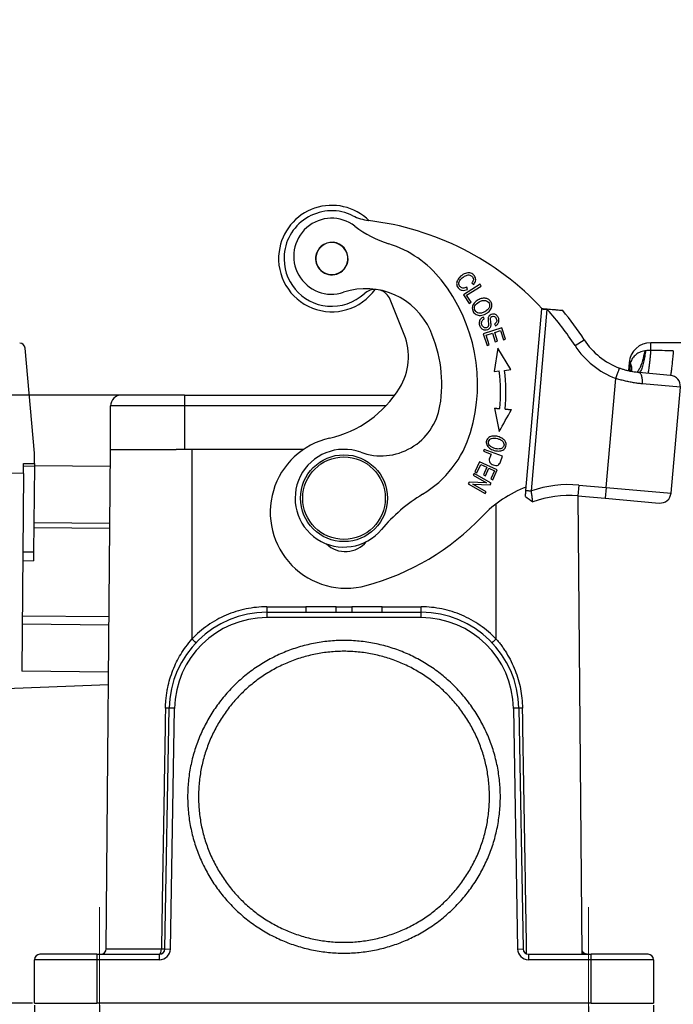
# Model space of a CAD drawing. Units: millimetres. Extents: x 1476 to 2219, y 588 to 1113.
# Drawn here: x 1871 to 1931, y 867 to 958 of the extents above; entities that cross this region are included whole.
import ezdxf

# ---------------------------------------------------------------- set-up
doc = ezdxf.new("R2010")
doc.units = ezdxf.units.MM
doc.header["$LTSCALE"] = 65.395
doc.header["$PDMODE"] = 3
doc.header["$PDSIZE"] = 8
doc.layers.get('Defpoints').update_dxf_attribs({"linetype": 'CONTINUOUS'})
doc.layers.add('Dim', color=3, linetype='CONTINUOUS', lineweight=15)
doc.layers.add('H24B-SF-1L_SC-CV_1_SOLIDLINE', color=7, linetype='CONTINUOUS')
doc.styles.add('Romans字体', font='romans.shx', dxfattribs={"width": 0.75})
doc.dimstyles.new('01', dxfattribs={"dimtxt": 8, "dimasz": 8, "dimexe": 1.2, "dimexo": 0.2, "dimgap": 0.5, "dimtad": 1, "dimdec": 1, "dimdsep": 46, "dimtxsty": 'Romans字体', "dimcen": 0, "dimclrd": 1, "dimclre": 6, "dimclrt": 4, "dimazin": 2, "dimtfac": 1, "dimtdec": 1, "dimtofl": 0, "dimtmove": 0, "dimatfit": 3, "dimfxl": 1, "dimtolj": 1, "dimtzin": 0, "dimarcsym": 0})

# ---------------------------------------------------------------- blocks, each defined once
blk = doc.blocks.new('*D26')
at = {"layer": 'Defpoints', "color": 0}
for p in [(1872.154, 867.014), (1929.146, 867.019), (1929.146, 822.734)]:
    blk.add_point(p, dxfattribs=at)
at = {"layer": 'Dim', "color": 6, "lineweight": -2}
for p, q in [((1872.154, 866.814), (1872.154, 821.534)), ((1929.146, 866.819), (1929.146, 821.534))]:
    blk.add_line(p, q, dxfattribs=at)
at = {"layer": 'Dim', "color": 1, "lineweight": -2}
blk.add_line((1880.154, 822.734), (1921.146, 822.734), dxfattribs=at)
at = {"layer": 'Dim', "color": 1}
for points in [[(1880.154, 824.068), (1880.154, 821.401), (1872.154, 822.734)], [(1921.146, 824.068), (1921.146, 821.401), (1929.146, 822.734)]]:
    blk.add_solid(points, dxfattribs=at)
at = {"layer": 'Dim', "color": 4, "insert": (1900.65, 827.234), "char_height": 8, "attachment_point": 5, "style": 'Romans字体'}
blk.add_mtext('\\A1;57', dxfattribs=at)
blk = doc.blocks.new('*D27')
at = {"layer": 'Defpoints', "color": 0}
for p in [(1878.132, 867.014), (1923.172, 866.912), (1878.132, 843.894)]:
    blk.add_point(p, dxfattribs=at)
at = {"layer": 'Dim', "color": 6, "lineweight": -2}
for p, q in [((1878.132, 866.814), (1878.132, 842.694)), ((1923.172, 866.712), (1923.172, 842.694))]:
    blk.add_line(p, q, dxfattribs=at)
at = {"layer": 'Dim', "color": 1, "lineweight": -2}
blk.add_line((1915.172, 843.894), (1886.132, 843.894), dxfattribs=at)
at = {"layer": 'Dim', "color": 1}
for points in [[(1886.132, 845.227), (1886.132, 842.561), (1878.132, 843.894)], [(1915.172, 845.227), (1915.172, 842.561), (1923.172, 843.894)]]:
    blk.add_solid(points, dxfattribs=at)
at = {"layer": 'Dim', "color": 4, "insert": (1900.652, 848.394), "char_height": 8, "attachment_point": 5, "style": 'Romans字体'}
blk.add_mtext('\\A1;45', dxfattribs=at)
blk = doc.blocks.new('*D28')
at = {"layer": 'Defpoints', "color": 0}
for p in [(1945.125, 913.514), (1929.146, 866.819), (1929.146, 823.035)]:
    blk.add_point(p, dxfattribs=at)
at = {"layer": 'Dim', "color": 6, "lineweight": -2}
for p, q in [((1945.125, 913.314), (1945.125, 821.835)), ((1929.146, 866.619), (1929.146, 821.835))]:
    blk.add_line(p, q, dxfattribs=at)
at = {"layer": 'Dim', "color": 1, "lineweight": -2}
for p, q in [((1921.146, 823.035), (1913.146, 823.035)), ((1953.125, 823.035), (1973.988, 823.035))]:
    blk.add_line(p, q, dxfattribs=at)
at = {"layer": 'Dim', "color": 1}
for points in [[(1921.146, 824.368), (1921.146, 821.701), (1929.146, 823.035)], [(1953.125, 824.368), (1953.125, 821.701), (1945.125, 823.035)]]:
    blk.add_solid(points, dxfattribs=at)
at = {"layer": 'Dim', "color": 4, "insert": (1969.06, 827.535), "char_height": 8, "attachment_point": 5, "style": 'Romans字体'}
blk.add_mtext('\\A1;16', dxfattribs=at)
blk = doc.blocks.new('*D29')
at = {"layer": 'Defpoints', "color": 0}
for p in [(1804.481, 923.04), (1872.154, 867.014), (1872.154, 822.734)]:
    blk.add_point(p, dxfattribs=at)
at = {"layer": 'Dim', "color": 6, "lineweight": -2}
for p, q in [((1804.481, 922.84), (1804.481, 821.534)), ((1872.154, 866.814), (1872.154, 821.534))]:
    blk.add_line(p, q, dxfattribs=at)
at = {"layer": 'Dim', "color": 1, "lineweight": -2}
blk.add_line((1812.481, 822.734), (1864.154, 822.734), dxfattribs=at)
at = {"layer": 'Dim', "color": 1}
for points in [[(1812.481, 824.068), (1812.481, 821.401), (1804.481, 822.734)], [(1864.154, 824.068), (1864.154, 821.401), (1872.154, 822.734)]]:
    blk.add_solid(points, dxfattribs=at)
at = {"layer": 'Dim', "color": 4, "insert": (1838.318, 827.234), "char_height": 8, "attachment_point": 5, "style": 'Romans字体'}
blk.add_mtext('\\A1;67', dxfattribs=at)
blk = doc.blocks.new('*D30')
at = {"layer": 'Defpoints', "color": 0}
for p in [(1835.971, 923.014), (1880.146, 923.014), (1872.146, 867.014)]:
    blk.add_point(p, dxfattribs=at)
at = {"layer": 'Dim', "color": 6, "lineweight": -2}
for p, q in [((1879.946, 923.014), (1834.771, 923.014)), ((1871.946, 867.014), (1834.771, 867.014))]:
    blk.add_line(p, q, dxfattribs=at)
at = {"layer": 'Dim', "color": 1, "lineweight": -2}
blk.add_line((1835.971, 875.014), (1835.971, 915.014), dxfattribs=at)
at = {"layer": 'Dim', "color": 1}
for points in [[(1834.638, 915.014), (1837.304, 915.014), (1835.971, 923.014)], [(1834.638, 875.014), (1837.304, 875.014), (1835.971, 867.014)]]:
    blk.add_solid(points, dxfattribs=at)
at = {"layer": 'Dim', "color": 4, "insert": (1831.471, 895.281), "char_height": 8, "attachment_point": 5, "rotation": 90, "style": 'Romans字体'}
blk.add_mtext('\\A1;56', dxfattribs=at)
blk = doc.blocks.new('*D31')
at = {"layer": 'Defpoints', "color": 0}
for p in [(1851.142, 957.583), (1872.154, 866.024), (1872.154, 843.894)]:
    blk.add_point(p, dxfattribs=at)
at = {"layer": 'Dim', "color": 6, "lineweight": -2}
for p, q in [((1851.142, 957.383), (1851.142, 842.694)), ((1872.154, 865.824), (1872.154, 842.694))]:
    blk.add_line(p, q, dxfattribs=at)
at = {"layer": 'Dim', "color": 1, "lineweight": -2}
blk.add_line((1859.142, 843.894), (1864.154, 843.894), dxfattribs=at)
at = {"layer": 'Dim', "color": 1}
for points in [[(1859.142, 845.227), (1859.142, 842.561), (1851.142, 843.894)], [(1864.154, 845.227), (1864.154, 842.561), (1872.154, 843.894)]]:
    blk.add_solid(points, dxfattribs=at)
at = {"layer": 'Dim', "color": 4, "insert": (1861.648, 848.394), "char_height": 8, "attachment_point": 5, "style": 'Romans字体'}
blk.add_mtext('\\A1;21', dxfattribs=at)

msp = doc.modelspace()

# ---------------------------------------------------------------- linework, layer by layer
at = {"layer": 'Dim', "color": 1}
for p, q in [((1878.132, 864.242), (1878.132, 875.858)), ((1923.172, 864.242), (1923.172, 875.858))]:
    msp.add_line(p, q, dxfattribs=at)
at = {"layer": 'H24B-SF-1L_SC-CV_1_SOLIDLINE', "color": 7, "linetype": 'Continuous'}
for p, q in [((1913.175, 933.224), (1911.655, 932.259)), ((1912.431, 933.336), (1912.595, 933.211)), ((1913.283, 933.054), (1913.175, 933.224)), ((1911.655, 932.259), (1912.166, 931.455)), ((1911.942, 932.203), (1913.283, 933.054)), ((1912.345, 931.569), (1911.942, 932.203)), ((1912.023, 932.747), (1911.95, 932.946)), ((1906.195, 928.589), (1904.911, 931.801)), ((1912.166, 931.455), (1912.345, 931.569)), ((1917.405, 914.228), (1918.867, 930.944)), ((1917.903, 914.184), (1919.366, 930.9)), ((1913.57, 930.03), (1913.479, 930.196)), ((1914.497, 929.562), (1914.587, 929.39)), ((1915.193, 929.208), (1913.478, 928.659)), ((1913.478, 928.659), (1913.825, 927.576)), ((1913.742, 928.532), (1914.326, 928.719)), ((1914.326, 928.719), (1914.583, 927.916)), ((1914.526, 928.783), (1915.052, 928.951)), ((1914.784, 927.98), (1914.526, 928.783)), ((1915.052, 928.951), (1915.326, 928.094)), ((1915.529, 928.158), (1915.193, 929.208)), ((1914.027, 927.641), (1913.742, 928.532)), ((1914.583, 927.916), (1914.784, 927.98)), ((1915.326, 928.094), (1915.529, 928.158)), ((1921.927, 927.566), (1922.766, 928.11)), ((1938.128, 927.838), (1928.895, 927.838)), ((1928.895, 927.128), (1928.895, 927.838)), ((1872.142, 917.66), (1871.271, 927.343)), ((1913.825, 927.576), (1914.027, 927.641)), ((1914.806, 927.342), (1914.463, 925.172)), ((1915.999, 925.358), (1914.806, 927.342)), ((1926.903, 926.012), (1926.835, 925.232)), ((1927.011, 926.003), (1926.903, 926.012)), ((1914.463, 925.172), (1914.942, 925.23)), ((1915.439, 925.29), (1915.999, 925.358)), ((1930.714, 924.826), (1927.804, 925.081)), ((1924.792, 914.503), (1925.671, 924.551)), ((1931.623, 923.743), (1928.131, 924.048)), ((1930.769, 913.98), (1931.623, 923.743)), ((1885.946, 923.014), (1880.146, 923.014)), ((1885.946, 923.014), (1905.337, 923.014)), ((1885.946, 923.014), (1885.946, 922.014)), ((1885.946, 922.014), (1879.146, 922.014)), ((1879.146, 918.014), (1879.146, 922.014)), ((1885.946, 922.014), (1885.946, 918.014)), ((1904.508, 922.014), (1885.946, 922.014)), ((1914.521, 921.807), (1914.941, 919.65)), ((1878.744, 872.01), (1879.146, 918.014)), ((1879.146, 918.014), (1885.196, 918.014)), ((1886.646, 918.014), (1885.196, 918.014)), ((1896.926, 918.014), (1886.646, 918.014)), ((1886.646, 918.014), (1886.646, 900.546)), ((1913.566, 918.008), (1913.502, 917.837)), ((1913.502, 917.837), (1914.188, 917.581)), ((1915.251, 917.38), (1913.566, 918.008)), ((1872.134, 916.696), (1872.142, 917.66)), ((1913.132, 916.869), (1912.702, 915.936)), ((1914.766, 916.115), (1913.132, 916.869)), ((1871.126, 915.795), (1863.126, 915.865)), ((1871.126, 915.795), (1871.134, 916.705)), ((1871.132, 916.484), (1872.132, 916.475)), ((1871.134, 916.705), (1872.134, 916.696)), ((1872.132, 916.475), (1872.063, 908.541)), ((1872.134, 916.696), (1872.132, 916.475)), ((1879.132, 916.425), (1872.132, 916.486)), ((1912.702, 915.936), (1912.895, 915.847)), ((1912.895, 915.847), (1913.248, 916.614)), ((1913.248, 916.614), (1913.805, 916.358)), ((1913.805, 916.358), (1913.486, 915.666)), ((1913.678, 915.578), (1913.996, 916.27)), ((1913.996, 916.27), (1914.497, 916.039)), ((1914.497, 916.039), (1914.157, 915.3)), ((1914.35, 915.211), (1914.766, 916.115)), ((1871.126, 915.795), (1870.967, 897.578)), ((1912.182, 914.992), (1912.091, 914.828)), ((1913.77, 914.932), (1912.182, 914.992)), ((1912.62, 915.775), (1912.535, 915.623)), ((1912.535, 915.623), (1913.77, 914.932)), ((1914.191, 914.896), (1912.62, 915.775)), ((1913.486, 915.666), (1913.678, 915.578)), ((1914.157, 915.3), (1914.35, 915.211)), ((1912.091, 914.828), (1913.662, 913.95)), ((1912.514, 914.792), (1914.1, 914.733)), ((1913.747, 914.102), (1912.514, 914.792)), ((1913.662, 913.95), (1913.747, 914.102)), ((1914.1, 914.733), (1914.191, 914.896)), ((1922.261, 914.725), (1922.174, 913.728)), ((1922.261, 914.725), (1924.792, 914.503)), ((1924.792, 914.503), (1924.705, 913.507)), ((1924.792, 914.503), (1930.769, 913.98)), ((1922.174, 913.728), (1924.705, 913.507)), ((1922.183, 913.728), (1922.551, 871.514)), ((1924.705, 913.507), (1929.685, 913.071)), ((1914.646, 900.546), (1914.646, 912.988)), ((1879.082, 910.725), (1872.082, 910.786)), ((1872.087, 911.286), (1879.086, 911.225)), ((1871.056, 907.771), (1872.056, 907.762)), ((1872.063, 908.541), (1871.063, 908.55)), ((1872.063, 908.541), (1872.056, 907.762)), ((1893.54, 903.51), (1897.139, 903.51)), ((1897.139, 903.514), (1897.139, 903.014)), ((1899.912, 903.514), (1897.139, 903.514)), ((1899.912, 903.014), (1899.912, 903.514)), ((1899.912, 903.51), (1901.379, 903.51)), ((1901.379, 903.514), (1901.379, 903.014)), ((1904.153, 903.514), (1901.379, 903.514)), ((1904.153, 903.014), (1904.153, 903.514)), ((1904.153, 903.51), (1907.752, 903.51)), ((1879.011, 902.575), (1871.011, 902.645)), ((1893.54, 903.014), (1907.752, 903.014)), ((1893.54, 903.014), (1893.54, 902.514)), ((1907.752, 902.514), (1893.54, 902.514)), ((1907.752, 902.514), (1907.752, 903.014)), ((1871.005, 901.931), (1879.005, 901.861)), ((1878.967, 897.508), (1870.967, 897.578)), ((1878.956, 896.323), (1865.952, 895.839)), ((1884.154, 872.005), (1884.541, 894.171)), ((1885.041, 894.163), (1884.541, 894.171)), ((1884.654, 871.997), (1885.041, 894.163)), ((1916.75, 894.171), (1916.25, 894.163)), ((1916.25, 894.163), (1916.637, 871.997)), ((1916.75, 894.171), (1917.137, 872.005)), ((1877.896, 871.514), (1872.646, 871.514)), ((1877.896, 871.514), (1883.654, 871.514)), ((1877.896, 871.514), (1877.896, 871.014)), ((1878.744, 872.01), (1881.052, 872.01)), ((1881.052, 872.01), (1883.832, 872.01)), ((1883.654, 871.014), (1883.654, 871.514)), ((1884.154, 872.005), (1884.654, 871.997)), ((1916.637, 871.997), (1917.137, 872.005)), ((1917.637, 871.514), (1917.637, 871.014)), ((1917.637, 871.514), (1923.396, 871.514)), ((1922.608, 871.775), (1922.608, 871.514)), ((1928.646, 871.514), (1923.396, 871.514)), ((1923.396, 871.014), (1923.396, 871.514)), ((1872.146, 867.014), (1872.146, 871.014)), ((1877.896, 871.014), (1872.146, 871.014)), ((1883.654, 871.014), (1877.896, 871.014)), ((1877.896, 871.014), (1877.896, 867.014)), ((1923.396, 871.014), (1917.637, 871.014)), ((1929.146, 871.014), (1923.396, 871.014)), ((1923.396, 867.014), (1923.396, 871.014)), ((1929.146, 871.014), (1929.146, 867.014)), ((1872.146, 867.014), (1877.896, 867.014)), ((1923.396, 867.014), (1877.896, 867.014)), ((1923.396, 867.014), (1929.146, 867.014))]:
    msp.add_line(p, q, dxfattribs=at)
for radius in [4, 3.8]:
    msp.add_circle((1900.646, 913.514), radius, dxfattribs=at)
for centre, radius, start, end in [((1899.523, 935.586), 4.9, 45.36929, 172.53085), ((1899.523, 935.586), 4.4, 63.81753, 175), ((1903.67, 944.021), 5, 243.81763, 261.25201), ((1899.512, 935.798), 3.5, 52.33498, 288.36637), ((1907.761, 946.484), 10, 232.33498, 252.56107), ((1899.86, 913.259), 26, 42.88781, 83.26264), ((1899.523, 935.586), 1.5, 355.41956, 175.41956), ((1899.523, 935.586), 1.475, 17.52267, 197.52267), ((1901.767, 927.404), 10, 38.42914, 72.56107), ((1899.523, 935.586), 4.9, 172.53085, 324.55492), ((1899.523, 935.586), 4.4, 175, 265), ((1899.523, 935.586), 1.475, 197.52267, 17.52267), ((1899.523, 935.586), 1.5, 175.41956, 355.41956), ((1897.49, 924.01), 15.46, 343.31811, 38.42914), ((1899.523, 935.586), 4.4, 265, 312.6199), ((1902.663, 926.307), 6.5, 23.94532, 108.36637), ((1903.518, 931.244), 1.5, 87.86235, 132.62003), ((1903.518, 931.244), 1.5, 21.7951, 72.48885), ((1899.86, 913.259), 26.3, 32.9572, 42.12607), ((1899.86, 913.259), 27.3, 32.9572, 39.95113), ((1901.088, 926.547), 5.5, 355, 21.7951), ((1897.49, 924.01), 12.16, 350.52373, 23.94532), ((1870.773, 927.298), 0.5, 5.14, 89.5), ((1928.388, 931.755), 6.7, 212.9572, 249.33351), ((1928.895, 925.838), 2, 90, 175), ((1928.388, 931.755), 7.7, 212.9572, 249.33348), ((1901.088, 926.547), 5.5, 328.37374, 355), ((1898.214, 923.205), 16.85, 355.09693, 6.90167), ((1898.214, 923.205), 17.35, 355.10046, 6.90167), ((1930.627, 923.83), 1, 355, 85), ((1897.061, 929.027), 10.23, 282.71534, 328.37374), ((1880.146, 922.014), 1, 90.00001, 180), ((1904.059, 922.914), 5.5, 250.04062, 350.52373), ((1902.72, 922.443), 10, 301.08324, 343.31811), ((1900.853, 912.22), 7, 102.71534, 285.1151), ((1900.646, 913.514), 4.5, 70.04062, 320.20079), ((1921.346, 904.265), 11, 110.83842, 136.50528), ((1921.346, 904.265), 10.5, 85, 109.13552), ((1915.627, 901.032), 15, 121.08324, 140.20079), ((1921.346, 904.265), 9.5, 85, 110.43237), ((1929.773, 914.067), 1, 265, 355), ((1896.681, 927.666), 23, 285.1151, 316.50528), ((1900.783, 911.101), 2.5, 225.72705, 320.80532), ((1893.54, 894.014), 9, 90, 179), ((1893.54, 894.014), 8.5, 90, 179), ((1907.752, 894.014), 9, 1, 90), ((1907.752, 894.014), 8.5, 1, 90), ((1872.646, 871.014), 0.5, 90, 180), ((1878.244, 872.014), 0.5, 270, 359.5), ((1883.654, 872.014), 0.5, 270, 359), ((1883.654, 872.014), 1, 270, 359), ((1917.637, 872.014), 1, 181, 270), ((1917.637, 872.014), 0.5, 181, 270), ((1923.047, 872.014), 0.5, 180.5, 208.61448), ((1928.646, 871.014), 0.5, 0, 90)]:
    msp.add_arc(centre, radius, start, end, dxfattribs=at)
msp.add_ellipse((1883.654, 872.014), major_axis=(0, 0.5), ratio=0.356051, start_param=3.141593, end_param=4.703662, dxfattribs=at)
for points, degree, knots in [([(1912.595, 933.211), (1912.703, 933.343), (1912.792, 933.55), (1912.764, 933.82), (1912.635, 934.063), (1912.358, 934.276), (1912.008, 934.29), (1911.711, 934.181), (1911.418, 933.997), (1911.174, 933.744), (1911.039, 933.476), (1911.005, 933.281), (1911.038, 933.088), (1911.152, 932.885), (1911.319, 932.723), (1911.591, 932.623), (1911.841, 932.664), (1912.023, 932.747)], 3, [0, 0, 0, 0, 0.115182, 0.172894, 0.230607, 0.332452, 0.434489, 0.485456, 0.536422, 0.63009, 0.677013, 0.723936, 0.77096, 0.817985, 0.863446, 0.908906, 1, 1, 1, 1]), ([(1911.581, 932.866), (1911.581, 932.866), (1911.581, 932.866), (1911.472, 932.882), (1911.304, 932.987), (1911.194, 933.279), (1911.293, 933.579), (1911.569, 933.853), (1911.915, 934.06), (1912.186, 934.092), (1912.372, 934.011), (1912.488, 933.898), (1912.561, 933.763), (1912.581, 933.59), (1912.514, 933.443), (1912.431, 933.336)], 3, [0, 0, 0, 0, 0.000014, 0.000014, 0.153127, 0.279751, 0.406442, 0.533133, 0.631586, 0.730039, 0.779409, 0.828778, 0.871587, 0.914396, 1, 1, 1, 1]), ([(1911.949, 932.946), (1911.894, 932.914), (1911.833, 932.891), (1911.709, 932.864), (1911.644, 932.859), (1911.581, 932.865)], 3, [0, 0, 0, 0, 0.5, 0.5, 1, 1, 1, 1]), ([(1912.645, 931.49), (1912.546, 931.373), (1912.425, 931.112), (1912.495, 930.702), (1912.783, 930.398), (1913.138, 930.325), (1913.456, 930.385), (1913.7, 930.487), (1913.923, 930.629), (1914.035, 930.738), (1914.084, 930.797)], 3, [0, 0, 0, 0, 0.176624, 0.352848, 0.515664, 0.677792, 0.758856, 0.839919, 0.91996, 1, 1, 1, 1]), ([(1913.002, 931.776), (1912.934, 931.74), (1912.87, 931.698), (1912.75, 931.603), (1912.694, 931.549), (1912.645, 931.49)], 3, [0, 0, 0, 0, 0.5, 0.5, 1, 1, 1, 1]), ([(1913.059, 930.56), (1912.98, 930.574), (1912.846, 930.628), (1912.704, 930.796), (1912.646, 931.006), (1912.71, 931.295), (1912.904, 931.489), (1913.096, 931.59), (1913.096, 931.59), (1913.096, 931.59)], 3, [0, 0, 0, 0, 0.168592, 0.337185, 0.503177, 0.669168, 0.999898, 0.999898, 1, 1, 1, 1]), ([(1914.084, 930.797), (1914.183, 930.916), (1914.27, 931.112), (1914.265, 931.383), (1914.201, 931.561), (1914.105, 931.707), (1913.964, 931.84), (1913.729, 931.942), (1913.385, 931.939), (1913.135, 931.845), (1913.002, 931.776)], 3, [0, 0, 0, 0, 0.198153, 0.29704, 0.395928, 0.471394, 0.546861, 0.697794, 0.848897, 1, 1, 1, 1]), ([(1913.681, 931.723), (1913.681, 931.723), (1913.681, 931.723), (1913.756, 931.704), (1913.885, 931.645), (1914.038, 931.462), (1914.085, 931.192), (1913.965, 930.952), (1913.785, 930.786), (1913.618, 930.682), (1913.451, 930.606), (1913.265, 930.55), (1913.137, 930.546), (1913.059, 930.56)], 3, [0, 0, 0, 0, 0.000244, 0.000244, 0.119083, 0.237923, 0.404364, 0.570804, 0.653925, 0.737046, 0.802784, 0.868523, 1, 1, 1, 1]), ([(1913.098, 931.587), (1913.14, 931.615), (1913.186, 931.639), (1913.279, 931.679), (1913.328, 931.695), (1913.427, 931.719), (1913.478, 931.727), (1913.58, 931.733), (1913.631, 931.732), (1913.681, 931.726)], 3, [0, 0, 0, 0, 0.25, 0.25, 0.5, 0.5, 0.75, 0.75, 1, 1, 1, 1]), ([(1914.587, 929.39), (1914.683, 929.434), (1914.842, 929.554), (1914.947, 929.814), (1914.888, 930.123), (1914.713, 930.385), (1914.465, 930.494), (1914.199, 930.451), (1914.029, 930.333), (1913.951, 930.2), (1913.919, 930.099), (1913.912, 929.965), (1913.922, 929.839), (1913.93, 929.767)], 3, [0, 0, 0, 0, 0.125244, 0.249962, 0.373965, 0.487241, 0.600518, 0.714301, 0.817166, 0.868598, 0.92003, 0.960015, 1, 1, 1, 1]), ([(1920.788, 930.789), (1920.778, 930.79), (1920.759, 930.792), (1920.608, 930.806), (1920.35, 930.827), (1919.93, 930.868), (1919.575, 930.896), (1919.371, 930.913)], 3, [0, 0, 0, 0, 0.133658, 0.278874, 0.441934, 0.679603, 1, 1, 1, 1]), ([(1920.253, 930.836), (1920.164, 930.845), (1919.88, 930.872), (1919.575, 930.896), (1919.371, 930.913)], 3, [0, 0, 0, 0, 0.332768, 1, 1, 1, 1]), ([(1920.788, 930.789), (1920.778, 930.79), (1920.759, 930.792), (1920.608, 930.806), (1920.462, 930.817), (1920.378, 930.825), (1920.378, 930.825)], 3, [0, 0, 0, 0, 0.302436, 0.631025, 0.999993, 1, 1, 1, 1]), ([(1913.213, 929.994), (1913.145, 929.909), (1913.088, 929.766), (1913.102, 929.549), (1913.154, 929.373), (1913.237, 929.22), (1913.374, 929.076), (1913.598, 928.981), (1913.893, 929.03), (1914.113, 929.19), (1914.175, 929.356), (1914.186, 929.456)], 3, [0, 0, 0, 0, 0.16818, 0.252271, 0.336361, 0.402635, 0.46891, 0.601165, 0.733163, 0.86643, 1, 1, 1, 1]), ([(1913.48, 930.196), (1913.428, 930.174), (1913.379, 930.145), (1913.289, 930.078), (1913.248, 930.038), (1913.212, 929.995)], 3, [0, 0, 0, 0, 0.5, 0.5, 1, 1, 1, 1]), ([(1913.479, 929.285), (1913.45, 929.308), (1913.424, 929.336), (1913.38, 929.396), (1913.362, 929.429), (1913.334, 929.498), (1913.325, 929.534), (1913.315, 929.608), (1913.315, 929.646), (1913.324, 929.72), (1913.333, 929.756), (1913.36, 929.826), (1913.378, 929.859), (1913.421, 929.919), (1913.446, 929.947), (1913.504, 929.995), (1913.535, 930.015), (1913.569, 930.032)], 3, [0, 0, 0, 0, 0.125, 0.125, 0.25, 0.25, 0.375, 0.375, 0.5, 0.5, 0.625, 0.625, 0.75, 0.75, 0.875, 0.875, 1, 1, 1, 1]), ([(1913.955, 929.482), (1913.955, 929.455), (1913.952, 929.427), (1913.937, 929.373), (1913.925, 929.347), (1913.895, 929.3), (1913.877, 929.279), (1913.834, 929.243), (1913.81, 929.229), (1913.759, 929.207), (1913.731, 929.2), (1913.676, 929.194), (1913.648, 929.196), (1913.593, 929.207), (1913.567, 929.217), (1913.518, 929.243), (1913.495, 929.261), (1913.476, 929.281)], 3, [0, 0, 0, 0, 0.125, 0.125, 0.25, 0.25, 0.375, 0.375, 0.5, 0.5, 0.625, 0.625, 0.75, 0.75, 0.875, 0.875, 1, 1, 1, 1]), ([(1914.163, 929.812), (1914.163, 929.812), (1914.163, 929.812), (1914.152, 929.896), (1914.141, 930.037), (1914.16, 930.151), (1914.209, 930.212), (1914.322, 930.285), (1914.467, 930.287), (1914.597, 930.189), (1914.679, 930.043), (1914.723, 929.881), (1914.697, 929.714), (1914.598, 929.616), (1914.497, 929.562)], 3, [0, 0, 0, 0, 0.000002, 0.000002, 0.076074, 0.152145, 0.229023, 0.3059, 0.483816, 0.572408, 0.661, 0.745912, 0.830825, 1, 1, 1, 1]), ([(1928.348, 927.087), (1928.184, 927.048), (1927.893, 926.979), (1927.505, 926.746), (1927.201, 926.41), (1927.075, 926.14), (1927.011, 926.003)], 3, [0, 0, 0, 0, 0.269846, 0.478866, 0.734563, 1, 1, 1, 1]), ([(1928.348, 927.087), (1928.332, 927.01), (1928.292, 926.809), (1928.21, 926.462), (1928.091, 926.031), (1927.953, 925.642), (1927.817, 925.361), (1927.707, 925.204), (1927.641, 925.147), (1927.613, 925.132)], 3, [0, 0, 0, 0, 0.075693, 0.195311, 0.358782, 0.566009, 0.730081, 0.879146, 1, 1, 1, 1]), ([(1928.426, 927.1), (1928.4, 926.924), (1928.342, 926.545), (1928.232, 926.012), (1928.101, 925.526), (1927.95, 925.152), (1927.855, 925.105), (1927.804, 925.081)], 3, [0, 0, 0, 0, 0.152077, 0.328139, 0.528168, 0.752135, 1, 1, 1, 1]), ([(1928.895, 927.129), (1928.82, 927.129), (1928.664, 927.128), (1928.508, 927.11), (1928.426, 927.1)], 3, [0, 0, 0, 0, 0.477939, 1, 1, 1, 1]), ([(1928.895, 927.128), (1928.88, 926.976), (1928.866, 926.827), (1928.837, 926.541), (1928.823, 926.404), (1928.795, 926.144), (1928.781, 926.021), (1928.756, 925.794), (1928.743, 925.689), (1928.72, 925.5), (1928.709, 925.415), (1928.689, 925.269), (1928.68, 925.207), (1928.663, 925.108), (1928.656, 925.07), (1928.643, 925.02), (1928.638, 925.008), (1928.634, 925.008)], 3, [0, 0, 0, 0, 0.125, 0.125, 0.25, 0.25, 0.375, 0.375, 0.5, 0.5, 0.625, 0.625, 0.75, 0.75, 0.875, 0.875, 1, 1, 1, 1]), ([(1926.99, 925.895), (1927.03, 925.773), (1927.058, 925.653), (1927.089, 925.417), (1927.091, 925.303), (1927.079, 925.189), (1927.079, 925.186), (1927.079, 925.182)], 3, [0, 0, 0, 0, 0.49249, 0.49249, 0.984979, 0.984979, 1, 1, 1, 1]), ([(1927.011, 926.003), (1927.035, 925.936), (1927.056, 925.869), (1927.089, 925.736), (1927.102, 925.67), (1927.119, 925.54), (1927.124, 925.477), (1927.125, 925.352), (1927.122, 925.291), (1927.112, 925.213), (1927.11, 925.193), (1927.107, 925.174)], 3, [0, 0, 0, 0, 0.231067, 0.231067, 0.462134, 0.462134, 0.693201, 0.693201, 0.924268, 0.924268, 1, 1, 1, 1]), ([(1925.671, 924.551), (1925.694, 924.612), (1925.717, 924.673), (1925.762, 924.793), (1925.784, 924.852), (1925.827, 924.965), (1925.848, 925.02), (1925.886, 925.122), (1925.904, 925.169), (1925.937, 925.256), (1925.951, 925.295), (1925.977, 925.363), (1925.988, 925.392), (1926.006, 925.439), (1926.012, 925.457), (1926.021, 925.48), (1926.024, 925.486), (1926.024, 925.486)], 3, [0, 0, 0, 0, 0.125019, 0.125019, 0.250038, 0.250038, 0.375057, 0.375057, 0.500076, 0.500076, 0.625095, 0.625095, 0.750114, 0.750114, 0.875133, 0.875133, 1, 1, 1, 1]), ([(1927.804, 925.082), (1927.711, 925.09), (1927.525, 925.108), (1927.233, 925.153), (1926.935, 925.212), (1926.632, 925.288), (1926.326, 925.378), (1926.124, 925.45), (1926.023, 925.486)], 3, [0, 0, 0, 0, 0.164076, 0.329298, 0.495586, 0.662858, 0.831025, 1, 1, 1, 1]), ([(1926.927, 925.559), (1926.927, 925.559), (1926.927, 925.559), (1926.907, 925.45), (1926.888, 925.339), (1926.87, 925.225)], 3, [0, 0, 0, 0, 0.00008, 0.00008, 1, 1, 1, 1]), ([(1926.925, 925.559), (1926.947, 925.465), (1926.965, 925.346), (1926.972, 925.229), (1926.973, 925.204)], 3, [0, 0, 0, 0, 0.782434, 1, 1, 1, 1]), ([(1928.132, 924.048), (1928.137, 924.114), (1928.14, 924.179), (1928.14, 924.308), (1928.138, 924.372), (1928.127, 924.494), (1928.119, 924.553), (1928.099, 924.664), (1928.086, 924.717), (1928.055, 924.812), (1928.038, 924.856), (1927.999, 924.932), (1927.978, 924.965), (1927.932, 925.02), (1927.908, 925.041), (1927.858, 925.071), (1927.831, 925.08), (1927.804, 925.082)], 3, [0, 0, 0, 0, 0.125, 0.125, 0.25, 0.25, 0.375, 0.375, 0.5, 0.5, 0.625, 0.625, 0.75, 0.75, 0.875, 0.875, 1, 1, 1, 1]), ([(1928.131, 924.048), (1927.995, 924.062), (1927.725, 924.088), (1927.31, 924.149), (1926.896, 924.225), (1926.483, 924.317), (1926.073, 924.424), (1925.804, 924.509), (1925.671, 924.551)], 3, [0, 0, 0, 0, 0.17202, 0.341581, 0.508915, 0.674262, 0.837871, 1, 1, 1, 1]), ([(1914.371, 919.235), (1914.22, 919.223), (1913.957, 919.133), (1913.737, 918.825), (1913.747, 918.444), (1913.961, 918.168), (1914.236, 918.001), (1914.484, 917.91), (1914.742, 917.858), (1914.898, 917.855), (1914.973, 917.862)], 3, [0, 0, 0, 0, 0.17661, 0.352851, 0.515681, 0.677803, 0.758864, 0.839925, 0.919963, 1, 1, 1, 1]), ([(1914.059, 918.37), (1914.01, 918.43), (1913.946, 918.551), (1913.954, 918.75), (1914.05, 918.923), (1914.29, 919.067), (1914.562, 919.068), (1914.77, 919.009), (1914.77, 919.009), (1914.77, 919.009)], 3, [0, 0, 0, 0, 0.168593, 0.337187, 0.50318, 0.669173, 0.99991, 0.99991, 1, 1, 1, 1]), ([(1915.29, 918.717), (1915.29, 918.717), (1915.291, 918.717), (1915.334, 918.656), (1915.39, 918.536), (1915.381, 918.319), (1915.237, 918.115), (1914.988, 918.038), (1914.745, 918.048), (1914.553, 918.089), (1914.379, 918.147), (1914.204, 918.231), (1914.107, 918.31), (1914.059, 918.37)], 3, [0, 0, 0, 0, 0.000242, 0.000242, 0.119072, 0.237902, 0.404328, 0.570755, 0.653885, 0.737016, 0.802762, 0.868508, 1, 1, 1, 1]), ([(1914.825, 919.188), (1914.751, 919.209), (1914.676, 919.224), (1914.524, 919.24), (1914.447, 919.241), (1914.371, 919.235)], 3, [0, 0, 0, 0, 0.5, 0.5, 1, 1, 1, 1]), ([(1914.77, 919.005), (1914.869, 918.987), (1914.965, 918.952), (1915.143, 918.855), (1915.224, 918.793), (1915.293, 918.719)], 3, [0, 0, 0, 0, 0.5, 0.5, 1, 1, 1, 1]), ([(1914.973, 917.862), (1915.125, 917.874), (1915.319, 917.944), (1915.496, 918.121), (1915.587, 918.323), (1915.599, 918.569), (1915.471, 918.826), (1915.216, 919.047), (1914.969, 919.148), (1914.825, 919.188)], 3, [0, 0, 0, 0, 0.198204, 0.29709, 0.395976, 0.546907, 0.697838, 0.848919, 1, 1, 1, 1]), ([(1914.188, 917.581), (1914.167, 917.526), (1914.127, 917.417), (1914.046, 917.212), (1913.995, 916.994), (1914.06, 916.809), (1914.2, 916.671), (1914.404, 916.561), (1914.651, 916.514), (1914.855, 916.558), (1914.945, 916.644), (1914.982, 916.702), (1914.982, 916.702), (1914.982, 916.703)], 3, [0, 0, 0, 0, 0.069287, 0.138575, 0.253293, 0.368012, 0.482885, 0.597758, 0.732007, 0.865739, 0.999471, 0.999471, 1, 1, 1, 1]), ([(1918.029, 913.166), (1918.029, 913.167), (1918.028, 913.174), (1918.025, 913.201), (1918.023, 913.221), (1918.016, 913.272), (1918.012, 913.304), (1918.003, 913.378), (1917.998, 913.42), (1917.986, 913.515), (1917.98, 913.566), (1917.966, 913.677), (1917.959, 913.736), (1917.944, 913.858), (1917.936, 913.922), (1917.921, 914.052), (1917.913, 914.118), (1917.905, 914.184)], 3, [0, 0, 0, 0, 0.125, 0.125, 0.25, 0.25, 0.375, 0.375, 0.5, 0.5, 0.625, 0.625, 0.75, 0.75, 0.875, 0.875, 1, 1, 1, 1]), ([(1893.54, 903.51), (1893.54, 903.477), (1893.54, 903.445), (1893.54, 903.381), (1893.54, 903.35), (1893.54, 903.29), (1893.54, 903.261), (1893.54, 903.207), (1893.54, 903.182), (1893.54, 903.136), (1893.54, 903.116), (1893.54, 903.08), (1893.54, 903.064), (1893.54, 903.039), (1893.54, 903.03), (1893.54, 903.017), (1893.54, 903.014), (1893.54, 903.014)], 3, [0, 0, 0, 0, 0.125039, 0.125039, 0.250078, 0.250078, 0.375116, 0.375116, 0.500155, 0.500155, 0.625194, 0.625194, 0.750233, 0.750233, 0.875272, 0.875272, 1, 1, 1, 1]), ([(1907.752, 903.014), (1907.752, 903.014), (1907.752, 903.017), (1907.752, 903.03), (1907.752, 903.039), (1907.752, 903.064), (1907.752, 903.08), (1907.752, 903.116), (1907.752, 903.136), (1907.752, 903.182), (1907.752, 903.207), (1907.752, 903.261), (1907.752, 903.29), (1907.752, 903.35), (1907.752, 903.381), (1907.752, 903.445), (1907.752, 903.477), (1907.752, 903.51)], 3, [0, 0, 0, 0, 0.124728, 0.124728, 0.249767, 0.249767, 0.374806, 0.374806, 0.499845, 0.499845, 0.624884, 0.624884, 0.749922, 0.749922, 0.874961, 0.874961, 1, 1, 1, 1]), ([(1884.2, 894.176), (1884.208, 894.346), (1884.224, 894.678), (1884.269, 895.165), (1884.329, 895.627), (1884.43, 896.197), (1884.604, 896.888), (1884.879, 897.678), (1885.21, 898.433), (1885.605, 899.154), (1886.08, 899.86), (1886.453, 900.313), (1886.646, 900.546)], 3, [0, 0, 0, 0, 0.073234, 0.143196, 0.209997, 0.273765, 0.392313, 0.516236, 0.634208, 0.747785, 0.870176, 1, 1, 1, 1]), ([(1914.283, 900.206), (1914.283, 900.206), (1914.285, 900.208), (1914.295, 900.217), (1914.302, 900.223), (1914.32, 900.24), (1914.331, 900.25), (1914.358, 900.275), (1914.373, 900.289), (1914.407, 900.32), (1914.425, 900.338), (1914.464, 900.375), (1914.485, 900.395), (1914.529, 900.436), (1914.552, 900.457), (1914.598, 900.501), (1914.622, 900.524), (1914.646, 900.546)], 3, [0, 0, 0, 0, 0.125, 0.125, 0.25, 0.25, 0.375, 0.375, 0.5, 0.5, 0.625, 0.625, 0.75, 0.75, 0.875, 0.875, 1, 1, 1, 1]), ([(1914.646, 900.546), (1914.731, 900.451), (1914.903, 900.258), (1915.146, 899.948), (1915.381, 899.617), (1915.693, 899.131), (1916.052, 898.483), (1916.418, 897.668), (1916.707, 896.83), (1916.914, 895.969), (1917.051, 895.081), (1917.078, 894.48), (1917.091, 894.176)], 3, [0, 0, 0, 0, 0.054852, 0.111268, 0.169388, 0.229343, 0.359518, 0.488248, 0.614533, 0.741198, 0.869334, 1, 1, 1, 1]), ([(1915.046, 886.014), (1915.046, 886.485), (1915.022, 886.957), (1914.93, 887.895), (1914.861, 888.361), (1914.677, 889.286), (1914.562, 889.743), (1914.289, 890.645), (1914.13, 891.089), (1913.769, 891.96), (1913.567, 892.387), (1913.123, 893.218), (1912.881, 893.623), (1912.357, 894.406), (1912.076, 894.785), (1911.478, 895.514), (1911.161, 895.863), (1910.495, 896.53), (1910.145, 896.847), (1909.417, 897.444), (1909.038, 897.726), (1908.254, 898.249), (1907.849, 898.492), (1907.018, 898.936), (1906.592, 899.138), (1905.721, 899.498), (1905.277, 899.657), (1904.375, 899.931), (1903.917, 900.046), (1902.993, 900.229), (1902.526, 900.299), (1901.588, 900.391), (1901.117, 900.414), (1900.174, 900.414), (1899.703, 900.391), (1898.765, 900.299), (1898.299, 900.229), (1897.374, 900.046), (1896.917, 899.931), (1896.015, 899.657), (1895.57, 899.498), (1894.7, 899.138), (1894.273, 898.936), (1893.442, 898.492), (1893.037, 898.249), (1892.254, 897.726), (1891.875, 897.444), (1891.146, 896.847), (1890.797, 896.53), (1890.13, 895.863), (1889.813, 895.514), (1889.215, 894.785), (1888.934, 894.406), (1888.411, 893.623), (1888.168, 893.218), (1887.724, 892.387), (1887.522, 891.96), (1887.162, 891.089), (1887.003, 890.645), (1886.729, 889.743), (1886.614, 889.286), (1886.43, 888.361), (1886.361, 887.895), (1886.269, 886.957), (1886.246, 886.485), (1886.246, 886.014)], 3, [0, 0, 0, 0, 0.03125, 0.03125, 0.0625, 0.0625, 0.09375, 0.09375, 0.125, 0.125, 0.15625, 0.15625, 0.1875, 0.1875, 0.21875, 0.21875, 0.25, 0.25, 0.28125, 0.28125, 0.3125, 0.3125, 0.34375, 0.34375, 0.375, 0.375, 0.40625, 0.40625, 0.4375, 0.4375, 0.46875, 0.46875, 0.5, 0.5, 0.53125, 0.53125, 0.5625, 0.5625, 0.59375, 0.59375, 0.625, 0.625, 0.65625, 0.65625, 0.6875, 0.6875, 0.71875, 0.71875, 0.75, 0.75, 0.78125, 0.78125, 0.8125, 0.8125, 0.84375, 0.84375, 0.875, 0.875, 0.90625, 0.90625, 0.9375, 0.9375, 0.96875, 0.96875, 1, 1, 1, 1]), ([(1914.046, 886.014), (1914.046, 886.453), (1914.024, 886.891), (1913.938, 887.764), (1913.874, 888.198), (1913.703, 889.059), (1913.596, 889.484), (1913.341, 890.324), (1913.193, 890.737), (1912.858, 891.547), (1912.67, 891.944), (1912.257, 892.718), (1912.031, 893.094), (1911.544, 893.823), (1911.282, 894.176), (1910.726, 894.854), (1910.431, 895.179), (1909.811, 895.8), (1909.485, 896.094), (1908.808, 896.651), (1908.455, 896.912), (1907.726, 897.4), (1907.349, 897.625), (1906.576, 898.039), (1906.179, 898.226), (1905.368, 898.562), (1904.955, 898.71), (1904.116, 898.965), (1903.69, 899.071), (1902.83, 899.242), (1902.395, 899.307), (1901.523, 899.393), (1901.084, 899.414), (1900.207, 899.414), (1899.769, 899.393), (1898.896, 899.307), (1898.462, 899.242), (1897.601, 899.071), (1897.175, 898.965), (1896.336, 898.71), (1895.923, 898.562), (1895.113, 898.226), (1894.716, 898.039), (1893.942, 897.625), (1893.566, 897.4), (1892.836, 896.912), (1892.484, 896.651), (1891.806, 896.094), (1891.48, 895.8), (1890.86, 895.179), (1890.565, 894.854), (1890.009, 894.176), (1889.748, 893.823), (1889.26, 893.094), (1889.035, 892.718), (1888.621, 891.944), (1888.433, 891.547), (1888.098, 890.737), (1887.95, 890.324), (1887.695, 889.484), (1887.589, 889.059), (1887.418, 888.198), (1887.353, 887.764), (1887.267, 886.891), (1887.246, 886.453), (1887.246, 886.014)], 3, [0, 0, 0, 0, 0.03125, 0.03125, 0.0625, 0.0625, 0.09375, 0.09375, 0.125, 0.125, 0.15625, 0.15625, 0.1875, 0.1875, 0.21875, 0.21875, 0.25, 0.25, 0.28125, 0.28125, 0.3125, 0.3125, 0.34375, 0.34375, 0.375, 0.375, 0.40625, 0.40625, 0.4375, 0.4375, 0.46875, 0.46875, 0.5, 0.5, 0.53125, 0.53125, 0.5625, 0.5625, 0.59375, 0.59375, 0.625, 0.625, 0.65625, 0.65625, 0.6875, 0.6875, 0.71875, 0.71875, 0.75, 0.75, 0.78125, 0.78125, 0.8125, 0.8125, 0.84375, 0.84375, 0.875, 0.875, 0.90625, 0.90625, 0.9375, 0.9375, 0.96875, 0.96875, 1, 1, 1, 1]), ([(1884.2, 894.176), (1884.17, 892.33), (1884.112, 888.625), (1884.015, 883.06), (1883.919, 877.517), (1883.861, 873.833), (1883.832, 872.01)], 3, [0, 0, 0, 0, 0.249814, 0.501421, 0.753251, 1, 1, 1, 1]), ([(1884.541, 894.171), (1884.541, 894.171), (1884.533, 894.171), (1884.501, 894.171), (1884.477, 894.172), (1884.416, 894.172), (1884.379, 894.173), (1884.296, 894.174), (1884.249, 894.175), (1884.2, 894.176)], 3, [0, 0, 0, 0, 0.25, 0.25, 0.5, 0.5, 0.75, 0.75, 1, 1, 1, 1]), ([(1917.092, 894.176), (1917.042, 894.175), (1916.996, 894.174), (1916.912, 894.173), (1916.875, 894.172), (1916.814, 894.172), (1916.79, 894.171), (1916.758, 894.171), (1916.75, 894.171), (1916.75, 894.171)], 3, [0, 0, 0, 0, 0.25, 0.25, 0.5, 0.5, 0.75, 0.75, 1, 1, 1, 1]), ([(1917.467, 871.544), (1917.438, 873.413), (1917.378, 877.174), (1917.28, 882.833), (1917.181, 888.508), (1917.121, 892.291), (1917.092, 894.176)], 3, [0, 0, 0, 0, 0.247784, 0.498546, 0.750169, 1, 1, 1, 1]), ([(1886.246, 886.014), (1886.246, 885.543), (1886.269, 885.072), (1886.361, 884.134), (1886.43, 883.667), (1886.614, 882.743), (1886.729, 882.285), (1887.003, 881.383), (1887.162, 880.939), (1887.522, 880.068), (1887.724, 879.642), (1888.168, 878.811), (1888.411, 878.406), (1888.934, 877.622), (1889.215, 877.243), (1889.813, 876.515), (1890.13, 876.165), (1890.797, 875.499), (1891.146, 875.182), (1891.875, 874.584), (1892.254, 874.303), (1893.037, 873.779), (1893.442, 873.537), (1894.273, 873.092), (1894.7, 872.891), (1895.57, 872.53), (1896.015, 872.371), (1896.917, 872.098), (1897.374, 871.983), (1898.299, 871.799), (1898.765, 871.73), (1899.703, 871.637), (1900.174, 871.614), (1901.117, 871.614), (1901.588, 871.637), (1902.526, 871.73), (1902.993, 871.799), (1903.917, 871.983), (1904.375, 872.098), (1905.277, 872.371), (1905.721, 872.53), (1906.592, 872.891), (1907.018, 873.092), (1907.849, 873.537), (1908.254, 873.779), (1909.038, 874.303), (1909.417, 874.584), (1910.145, 875.182), (1910.495, 875.499), (1911.161, 876.165), (1911.478, 876.515), (1912.076, 877.243), (1912.357, 877.622), (1912.881, 878.406), (1913.123, 878.811), (1913.567, 879.642), (1913.769, 880.068), (1914.13, 880.939), (1914.289, 881.383), (1914.562, 882.285), (1914.677, 882.743), (1914.861, 883.667), (1914.93, 884.134), (1915.022, 885.072), (1915.046, 885.543), (1915.046, 886.014)], 3, [0, 0, 0, 0, 0.03125, 0.03125, 0.0625, 0.0625, 0.09375, 0.09375, 0.125, 0.125, 0.15625, 0.15625, 0.1875, 0.1875, 0.21875, 0.21875, 0.25, 0.25, 0.28125, 0.28125, 0.3125, 0.3125, 0.34375, 0.34375, 0.375, 0.375, 0.40625, 0.40625, 0.4375, 0.4375, 0.46875, 0.46875, 0.5, 0.5, 0.53125, 0.53125, 0.5625, 0.5625, 0.59375, 0.59375, 0.625, 0.625, 0.65625, 0.65625, 0.6875, 0.6875, 0.71875, 0.71875, 0.75, 0.75, 0.78125, 0.78125, 0.8125, 0.8125, 0.84375, 0.84375, 0.875, 0.875, 0.90625, 0.90625, 0.9375, 0.9375, 0.96875, 0.96875, 1, 1, 1, 1]), ([(1887.246, 886.014), (1887.246, 885.576), (1887.267, 885.137), (1887.353, 884.264), (1887.418, 883.83), (1887.589, 882.97), (1887.695, 882.544), (1887.95, 881.705), (1888.098, 881.291), (1888.433, 880.481), (1888.621, 880.084), (1889.035, 879.311), (1889.26, 878.934), (1889.748, 878.205), (1890.009, 877.852), (1890.565, 877.174), (1890.86, 876.849), (1891.48, 876.229), (1891.806, 875.934), (1892.484, 875.378), (1892.836, 875.116), (1893.566, 874.629), (1893.942, 874.403), (1894.716, 873.99), (1895.113, 873.802), (1895.923, 873.466), (1896.336, 873.319), (1897.175, 873.064), (1897.601, 872.957), (1898.462, 872.786), (1898.896, 872.722), (1899.769, 872.636), (1900.207, 872.614), (1901.084, 872.614), (1901.523, 872.636), (1902.395, 872.722), (1902.83, 872.786), (1903.69, 872.957), (1904.116, 873.064), (1904.955, 873.319), (1905.368, 873.466), (1906.179, 873.802), (1906.576, 873.99), (1907.349, 874.403), (1907.726, 874.629), (1908.455, 875.116), (1908.808, 875.378), (1909.485, 875.934), (1909.811, 876.229), (1910.431, 876.849), (1910.726, 877.174), (1911.282, 877.852), (1911.544, 878.205), (1912.031, 878.934), (1912.257, 879.311), (1912.67, 880.084), (1912.858, 880.481), (1913.193, 881.291), (1913.341, 881.705), (1913.596, 882.544), (1913.703, 882.97), (1913.874, 883.83), (1913.938, 884.264), (1914.024, 885.137), (1914.046, 885.576), (1914.046, 886.014)], 3, [0, 0, 0, 0, 0.03125, 0.03125, 0.0625, 0.0625, 0.09375, 0.09375, 0.125, 0.125, 0.15625, 0.15625, 0.1875, 0.1875, 0.21875, 0.21875, 0.25, 0.25, 0.28125, 0.28125, 0.3125, 0.3125, 0.34375, 0.34375, 0.375, 0.375, 0.40625, 0.40625, 0.4375, 0.4375, 0.46875, 0.46875, 0.5, 0.5, 0.53125, 0.53125, 0.5625, 0.5625, 0.59375, 0.59375, 0.625, 0.625, 0.65625, 0.65625, 0.6875, 0.6875, 0.71875, 0.71875, 0.75, 0.75, 0.78125, 0.78125, 0.8125, 0.8125, 0.84375, 0.84375, 0.875, 0.875, 0.90625, 0.90625, 0.9375, 0.9375, 0.96875, 0.96875, 1, 1, 1, 1]), ([(1883.832, 872.01), (1883.879, 872.009), (1883.923, 872.008), (1884.002, 872.007), (1884.037, 872.007), (1884.094, 872.006), (1884.117, 872.006), (1884.147, 872.005), (1884.154, 872.005), (1884.154, 872.006)], 3, [0, 0, 0, 0, 0.25, 0.25, 0.5, 0.5, 0.75, 0.75, 1, 1, 1, 1]), ([(1923.047, 871.514), (1922.925, 871.514), (1922.81, 871.574), (1922.681, 871.641), (1922.608, 871.775)], 2, [0, 0, 0, 0.5, 0.5, 1, 1, 1])]:
    msp.add_open_spline(points, degree=degree, knots=knots, dxfattribs=at)
for points, degree in [([(1918.867, 930.944), (1918.869, 930.957)], 1), ([(1918.867, 930.944), (1919.033, 930.929), (1919.2, 930.914), (1919.366, 930.9)], 3), ([(1919.371, 930.913), (1919.204, 930.928), (1919.036, 930.942), (1918.869, 930.957)], 3), ([(1919.371, 930.913), (1919.204, 930.928), (1919.036, 930.942), (1918.869, 930.957)], 3), ([(1919.366, 930.9), (1919.368, 930.904), (1919.369, 930.909), (1919.371, 930.913)], 3), ([(1919.366, 930.9), (1919.368, 930.904), (1919.369, 930.909), (1919.371, 930.913)], 3), ([(1913.93, 929.767), (1913.944, 929.673), (1913.951, 929.578), (1913.953, 929.482)], 3), ([(1914.186, 929.456), (1914.19, 929.575), (1914.182, 929.695), (1914.162, 929.812)], 3), ([(1928.427, 927.099), (1928.401, 927.095), (1928.374, 927.091), (1928.348, 927.087)], 3), ([(1930.975, 927.082), (1930.282, 927.097), (1929.589, 927.112), (1928.895, 927.128)], 3), ([(1926.989, 925.895), (1926.969, 925.783), (1926.948, 925.671), (1926.925, 925.559)], 3), ([(1927.011, 926.003), (1927.004, 925.967), (1926.997, 925.931), (1926.99, 925.895)], 3), ([(1914.521, 921.807), (1915.003, 921.765)], 1), ([(1914.941, 919.65), (1915.315, 920.325), (1915.689, 921), (1916.063, 921.674)], 3), ([(1915.501, 921.723), (1916.063, 921.674)], 1), ([(1914.987, 916.7), (1915.085, 916.922), (1915.173, 917.149), (1915.25, 917.38)], 3), ([(1917.357, 913.679), (1917.357, 913.679), (1917.385, 913.998), (1917.405, 914.228)], 2), ([(1917.405, 914.228), (1917.903, 914.184)], 1), ([(1917.356, 913.678), (1917.581, 913.507), (1917.805, 913.337), (1918.029, 913.166)], 3), ([(1893.54, 903.51), (1892.888, 903.51), (1891.615, 903.379), (1889.761, 902.798), (1888.065, 901.852), (1887.094, 901.019), (1886.646, 900.546)], 3), ([(1914.646, 900.546), (1914.197, 901.019), (1913.226, 901.852), (1911.53, 902.798), (1909.676, 903.379), (1908.403, 903.51), (1907.752, 903.51)], 3)]:
    msp.add_open_spline(points, degree=degree, dxfattribs=at)
for points, weights in [([(1930.975, 927.082), (1930.845, 925.676), (1930.745, 924.824), (1930.714, 924.826)], [1.07649254511, 0.949124084903, 0.980817445349, 1.17157262645]), ([(1887.009, 900.206), (1887.007, 900.205), (1886.857, 900.345), (1886.646, 900.546)], [1.1701551291, 0.943287367383, 0.943281623779, 1.17013789829])]:
    msp.add_rational_spline(points, weights, degree=3, dxfattribs=at)

# ---------------------------------------------------------------- dimensions: what is measured, and where the dimension line sits
at = {"layer": 'Dim'}
for base, p1, p2, picture, middle in [((1872.154, 843.894), (1851.142, 957.583), (1872.154, 866.024), '*D31', (1861.648, 848.394)), ((1929.146, 822.734), (1872.154, 867.014), (1929.146, 867.019), '*D26', (1900.65, 827.234)), ((1878.132, 843.894), (1923.172, 866.912), (1878.132, 867.014), '*D27', (1900.652, 848.394))]:
    dim = msp.add_linear_dim(base=base, p1=p1, p2=p2, dimstyle='01', dxfattribs=at)
    dim.commit()
    dim.dimension.update_dxf_attribs({"geometry": picture, "text_midpoint": middle})
dim = msp.add_linear_dim(base=(1872.154, 822.734), p1=(1804.481, 923.04), p2=(1872.154, 867.014), text='67', dimstyle='01', dxfattribs=at)
dim.commit()
dim.dimension.update_dxf_attribs({"geometry": '*D29', "text_midpoint": (1838.318, 827.234)})
dim = msp.add_linear_dim(base=(1835.971, 923.014), p1=(1872.146, 867.014), p2=(1880.146, 923.014), angle=90, dimstyle='01', dxfattribs=at)
dim.commit()
dim.dimension.update_dxf_attribs({"geometry": '*D30', "text_midpoint": (1835.971, 895.281), "dimtype": 160})
dim = msp.add_linear_dim(base=(1929.146, 823.035), p1=(1945.125, 913.514), p2=(1929.146, 866.819), dimstyle='01', dxfattribs=at)
dim.commit()
dim.dimension.update_dxf_attribs({"geometry": '*D28', "text_midpoint": (1969.06, 823.035), "dimtype": 160})

doc.saveas('drawing.dxf')
